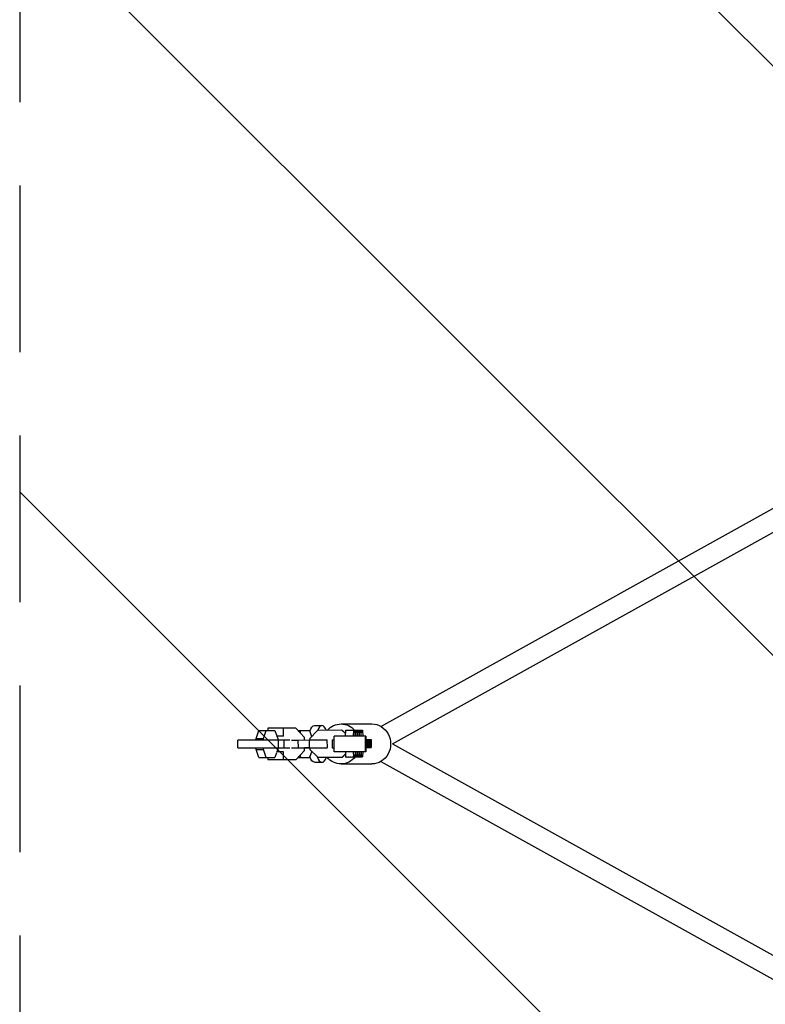
# Model space of a CAD drawing. Units: millimetres. Extents: x -1125 to 1125, y -3854 to 3854.
# Drawn here: x -1125 to -557, y -198 to 552 of the extents above; entities that cross this region are included whole.
import ezdxf

# ---------------------------------------------------------------- set-up
doc = ezdxf.new("R2010")
doc.units = ezdxf.units.MM
doc.header["$LTSCALE"] = 20
doc.linetypes.add('HIDDEN', pattern=[9.525, 6.35, -3.175])
for name, color, linetype in [('2d', 230, 'Continuous'), ('AS-Free_Space', 31, 'HIDDEN'), ('AS-Free_Space_Hatch', 31, 'HIDDEN'), ('AS-Safetyzone', 5, 'HIDDEN')]:
    doc.layers.add(name, color=color, linetype=linetype)

msp = doc.modelspace()

# ---------------------------------------------------------------- hatches: boundary and pattern name
at = {"layer": 'AS-Free_Space_Hatch'}
h = msp.add_hatch(dxfattribs=at)
h.set_pattern_fill('ANSI31', color=256, scale=100)
h.set_pattern_definition([(135, (1125, -3854.5), (-224.506, -224.506), [])])
h.paths.add_polyline_path([(-1125, -3854.5), (1125, -3854.5), (1125, 3854.5), (-1125, 3854.5)])

# ---------------------------------------------------------------- linework, layer by layer
at = {"layer": '2d'}
for p, q in [((-849.98, 13.37), (-358.21, 286.9)), ((-841.11, 0), (-350.44, 272.92)), ((-880.32, 15.25), (-856.83, 15.25)), ((-944.99, 4.22), (-942.86, 10.2)), ((-942.86, 10.2), (-930.66, 10.2)), ((-939.38, 4.22), (-937.26, 10.2)), ((-914.87, 12), (-936.06, 12)), ((-936.06, 12), (-936.06, 10.2)), ((-930.66, 10.2), (-929.42, 6.73)), ((-924.21, 6), (-924.21, 12)), ((-908.15, 4.97), (-914.87, 12)), ((-913.15, 10.2), (-904.32, 10.2)), ((-911.52, 8.5), (-910.92, 10.2)), ((-904.32, 10.2), (-902.71, 5.68)), ((-898.18, 10.28), (-904.11, 4.26)), ((-900.5, 14), (-894.89, 14)), ((-879.64, 10.4), (-898.18, 10.28)), ((-879.64, 10.4), (-879.4, 10.4)), ((-876.8, 7.59), (-879.64, 10.4)), ((-876.79, 7.82), (-879.4, 10.4)), ((-876.85, 6), (-876.7, 10.46)), ((-876.7, 10.46), (-870.71, 10.5)), ((-870.86, 6), (-870.71, 10.5)), ((-870.71, 10.5), (-869.96, 10.5)), ((-869.96, 10.5), (-869.75, 6)), ((-869.96, 10.49), (-869.22, 10.5)), ((-869.37, 6), (-869.22, 10.5)), ((-869.22, 10.5), (-868.47, 10.5)), ((-868.47, 10.5), (-868.26, 6)), ((-868.47, 10.49), (-867.73, 10.5)), ((-867.88, 6), (-867.73, 10.5)), ((-867.73, 10.5), (-866.98, 10.5)), ((-866.98, 10.5), (-866.77, 6)), ((-866.98, 10.49), (-866.24, 10.5)), ((-866.39, 6), (-866.24, 10.5)), ((-866.24, 10.5), (-865.5, 10.5)), ((-865.5, 10.5), (-865.29, 6)), ((-865.5, 10.49), (-864.75, 10.5)), ((-864.91, 6), (-864.75, 10.5)), ((-864.75, 10.5), (-864.01, 10.5)), ((-864.01, 10.5), (-863.8, 6)), ((-919.38, 3), (-958.93, 3)), ((-958.93, -3), (-958.93, 3)), ((-944.99, 4.22), (-939.38, 4.22)), ((-944.99, 3), (-944.99, 4.22)), ((-939.38, 3), (-939.38, 4.22)), ((-924.21, 6), (-929.42, 6)), ((-929.16, 6), (-928.53, 4.22)), ((-928.53, 4.22), (-928.53, 3)), ((-927.93, -3), (-927.93, 3)), ((-923.94, 3), (-923.94, -3)), ((-917.99, 2.95), (-913.13, 2.99)), ((-913.13, 2.99), (-904.69, 3.04)), ((-913.13, 2.99), (-913.09, -3.01)), ((-908.15, 3.02), (-908.15, 4.97)), ((-904.69, 3.04), (-891.05, 3.12)), ((-904.69, 3.04), (-904.65, -2.96)), ((-904.11, 4.26), (-904.1, 3.04)), ((-891.05, 3.12), (-891.01, -2.88)), ((-891.05, 3.12), (-890.88, 3.12)), ((-887.02, 3.15), (-885.63, 3.16)), ((-887.02, 3.15), (-886.98, -2.85)), ((-861.56, 6), (-885.55, 6)), ((-861.48, 3.34), (-861.24, 3.35)), ((-861.48, 3), (-861.31, 3)), ((-861.31, 3), (-861.31, -3)), ((-861.24, 3.35), (-861.2, -2.65)), ((-861.24, 3.35), (-860.49, 3.35)), ((-860.49, 3.35), (-860.45, -2.65)), ((-860.49, 3.34), (-859.75, 3.35)), ((-859.75, 3.35), (-859.71, -2.65)), ((-859.75, 3.35), (-859, 3.35)), ((-859, 3.35), (-858.96, -2.65)), ((-859, 3.34), (-858.26, 3.35)), ((-858.26, 3.35), (-858.22, -2.65)), ((-858.26, 3.35), (-857.51, 3.35)), ((-857.51, 3.35), (-857.47, -2.65)), ((-958.93, -3), (-919.38, -3)), ((-944.99, -4.22), (-944.99, -3)), ((-944.99, -4.22), (-939.38, -4.22)), ((-942.86, -10.2), (-944.99, -4.22)), ((-939.38, -4.22), (-939.38, -3)), ((-937.26, -10.2), (-939.38, -4.22)), ((-929.42, -6.73), (-930.66, -10.2)), ((-924.21, -6), (-929.42, -6)), ((-928.53, -4.22), (-929.16, -6)), ((-928.53, -3), (-928.53, -4.22)), ((-924.21, -12), (-924.21, -6)), ((-917.96, -3.05), (-913.09, -3.01)), ((-914.87, -12), (-908.15, -4.97)), ((-913.09, -3.01), (-904.65, -2.96)), ((-904.85, -2.97), (-908.15, -2.99)), ((-908.15, -4.97), (-908.15, -2.98)), ((-908.15, -3), (-904.06, -3)), ((-904.06, -2.96), (-904.85, -2.97)), ((-904.65, -2.96), (-891.01, -2.88)), ((-902.67, -5.56), (-904.32, -10.2)), ((-904.17, -2.96), (-904.17, -3)), ((-904.06, -2.96), (-904.06, -4.19)), ((-904.06, -4.19), (-898.05, -10.12)), ((-891.01, -2.88), (-890.85, -2.88)), ((-886.98, -2.85), (-885.63, -2.84)), ((-886.81, -2.85), (-886.98, -2.85)), ((-861.56, -6), (-885.55, -6)), ((-879.51, -10), (-876.7, -7.15)), ((-879.27, -10), (-876.69, -7.39)), ((-876.57, -9.94), (-876.76, -6)), ((-870.58, -9.9), (-870.76, -6)), ((-869.7, -6), (-869.83, -9.9)), ((-869.09, -9.9), (-869.27, -6)), ((-868.21, -6), (-868.34, -9.9)), ((-867.6, -9.9), (-867.78, -6)), ((-866.72, -6), (-866.85, -9.9)), ((-866.11, -9.9), (-866.29, -6)), ((-865.23, -6), (-865.36, -9.9)), ((-864.62, -9.9), (-864.8, -6)), ((-863.74, -6), (-863.88, -9.9)), ((-861.31, -3), (-861.48, -3)), ((-861.31, -2.66), (-861.2, -2.65)), ((-860.45, -2.65), (-861.31, -2.66)), ((-861.31, -2.66), (-859.71, -2.65)), ((-858.96, -2.65), (-861.31, -2.67)), ((-861.31, -2.67), (-858.22, -2.65)), ((-857.47, -2.65), (-861.31, -2.68)), ((-861.31, -2.68), (-859.75, -2.67)), ((-859.41, -2.67), (-861.31, -2.69)), ((-861.2, -2.65), (-860.45, -2.65)), ((-859.75, -2.67), (-859.75, -2.67)), ((-859.75, -2.67), (-859.41, -2.67)), ((-859.71, -2.65), (-858.96, -2.65)), ((-859.41, -2.67), (-859.41, -2.67)), ((-858.22, -2.65), (-857.47, -2.65)), ((-841.11, 0), (-350.13, -273.08)), ((-942.86, -10.2), (-930.66, -10.2)), ((-936.06, -10.2), (-936.06, -12)), ((-914.87, -12), (-936.06, -12)), ((-913.15, -10.2), (-904.32, -10.2)), ((-910.92, -10.2), (-911.52, -8.5)), ((-900.5, -14), (-894.89, -14)), ((-898.05, -10.12), (-879.51, -10)), ((-898.05, -10.12), (-897.81, -10.12)), ((-897.81, -10.12), (-879.27, -10)), ((-879.51, -10), (-879.27, -10)), ((-876.57, -9.94), (-870.58, -9.9)), ((-875.83, -9.94), (-876.57, -9.94)), ((-875.83, -9.94), (-869.83, -9.9)), ((-875.08, -9.94), (-869.09, -9.9)), ((-875.08, -9.94), (-875.08, -9.93)), ((-874.34, -9.94), (-875.08, -9.94)), ((-874.34, -9.94), (-868.34, -9.9)), ((-873.6, -9.94), (-867.6, -9.9)), ((-873.6, -9.94), (-873.6, -9.93)), ((-872.85, -9.94), (-873.6, -9.94)), ((-872.85, -9.94), (-866.85, -9.9)), ((-872.11, -9.94), (-866.11, -9.9)), ((-872.11, -9.94), (-872.11, -9.93)), ((-871.36, -9.94), (-872.11, -9.94)), ((-871.36, -9.94), (-865.36, -9.9)), ((-870.62, -9.94), (-864.62, -9.9)), ((-870.62, -9.94), (-870.62, -9.93)), ((-869.87, -9.94), (-870.62, -9.94)), ((-869.83, -9.9), (-870.58, -9.9)), ((-869.87, -9.94), (-863.88, -9.9)), ((-868.34, -9.9), (-869.09, -9.9)), ((-866.85, -9.9), (-867.6, -9.9)), ((-865.36, -9.9), (-866.11, -9.9)), ((-863.88, -9.9), (-864.62, -9.9)), ((-849.98, -13.37), (-357.74, -287.16)), ((-880.32, -15.25), (-856.83, -15.25))]:
    msp.add_line(p, q, dxfattribs=at)
at = {"layer": '2d', "extrusion": (0, 0, -1)}
for centre, major_axis, ratio, start_param, end_param in [((-880.32, 0), (0, 15.25), 0.93452, -0.82711, 0), ((-880.32, 0), (0, 15.25), 0.93452, 0, 0.811432), ((-856.83, 0), (0, 15.25), 0.93452, 0, 3.141593), ((-900.5, 0), (0, 14), 0.35591, -0.8117, 0), ((-885.55, 0), (0, -6), 0.014821, 0, 3.141593), ((-861.56, 0), (0, -6), 0.014821, -1.047198, 4.18879), ((-900.5, 0), (0, -14), 0.35591, 0, 0.8117), ((-880.32, 0), (0, -15.25), 0.93452, 0, 0.848758), ((-880.32, 0), (0, -15.25), 0.93452, -0.861118, 0)]:
    msp.add_ellipse(centre, major_axis=major_axis, ratio=ratio, start_param=start_param, end_param=end_param, dxfattribs=at)
at = {"layer": '2d'}
for major_axis, start_param, end_param in [((0, 14), 0, 0.763477), ((0, 14), -0.741991, 0), ((0, -14), -0.807051, 0.766825)]:
    msp.add_ellipse((-894.89, 0), major_axis=major_axis, ratio=0.35591, start_param=start_param, end_param=end_param, dxfattribs=at)
at = {"layer": 'AS-Free_Space'}
msp.add_lwpolyline([(-1125, -3854.5), (1125, -3854.5), (1125, 3854.5), (-1125, 3854.5)], close=True, dxfattribs=at)
at = {"layer": 'AS-Safetyzone'}
msp.add_lwpolyline([(-1125, -3854.5), (1125, -3854.5), (1125, 3854.5), (-1125, 3854.5)], close=True, dxfattribs=at)

doc.saveas('drawing.dxf')
